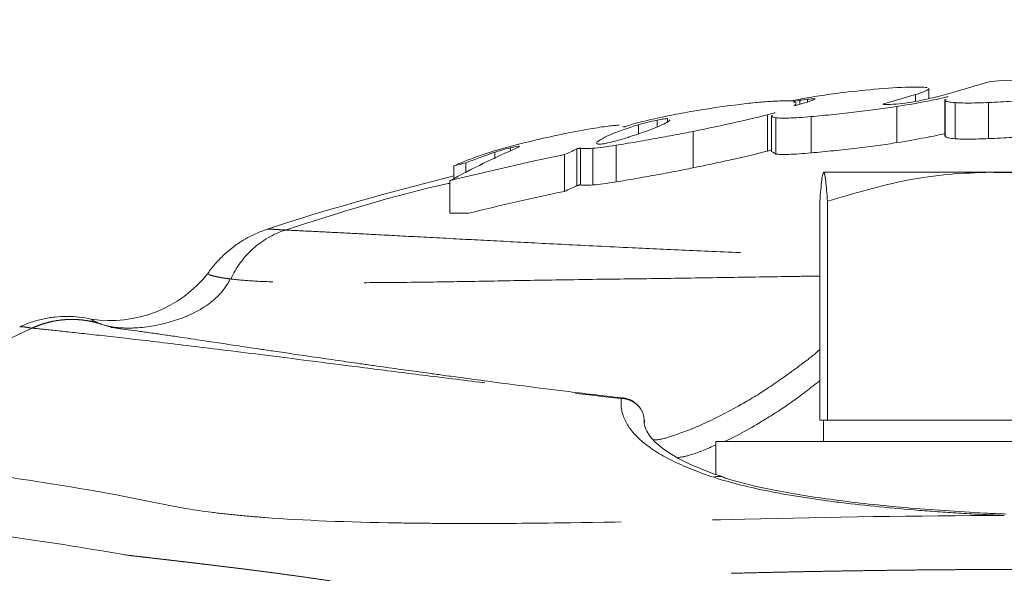
# Model space of a CAD drawing. Units: millimetres. Extents: x 6 to 415, y 5 to 290.
# Drawn here: x 73 to 87, y 145 to 152 of the extents above; entities that cross this region are included whole.
import ezdxf

# ---------------------------------------------------------------- set-up
doc = ezdxf.new("R2010")
doc.units = ezdxf.units.MM
doc.header["$PDSIZE"] = -1
doc.linetypes.add('PHANTOM', pattern=[12.7, 6.35, -1.27, 1.27, -1.27, 1.27, -1.27])
doc.layers.add('TEXTO', color=7, linetype='Continuous')
doc.styles.add('SLDTEXTSTYLE3', font='GOTHIC.TTF')
doc.dimstyles.new('SLDDIMSTYLE1', dxfattribs={"dimtxt": 3.5, "dimasz": 3.302, "dimexe": 0, "dimexo": 0.0625, "dimgap": 0.875, "dimtad": 1, "dimtoh": 1, "dimdec": 4, "dimlfac": 2, "dimzin": 12, "dimdsep": 46, "dimtxsty": 'SLDTEXTSTYLE3', "dimsah": 1, "dimcen": 0.09, "dimazin": 0, "dimtfac": 1, "dimtofl": 0, "dimtmove": 0, "dimatfit": 3, "dimfxl": 1, "dimtolj": 1, "dimtzin": 12, "dimarcsym": 0})
doc.dimstyles.new('SLDDIMSTYLE2', dxfattribs={"dimtxt": 3.5, "dimasz": 3.302, "dimexe": 0, "dimexo": 0.0625, "dimgap": 0.875, "dimtad": 1, "dimtoh": 1, "dimlfac": 2, "dimrnd": 1e-09, "dimzin": 12, "dimdsep": 46, "dimtxsty": 'SLDTEXTSTYLE3', "dimsah": 1, "dimcen": 0.09, "dimadec": 0, "dimazin": 0, "dimtfac": 1, "dimtofl": 0, "dimtmove": 0, "dimatfit": 3, "dimfxl": 1, "dimtolj": 1, "dimtzin": 12, "dimarcsym": 0})
doc.dimstyles.new('SLDDIMSTYLE4', dxfattribs={"dimtxt": 3.5, "dimasz": 3.302, "dimexe": 0, "dimexo": 0.0625, "dimgap": 0.875, "dimtad": 1, "dimtoh": 1, "dimdec": 0, "dimlfac": 2, "dimrnd": 1e-09, "dimzin": 12, "dimdsep": 46, "dimtxsty": 'SLDTEXTSTYLE3', "dimsah": 1, "dimcen": 0.09, "dimadec": 0, "dimazin": 0, "dimtfac": 1, "dimtofl": 0, "dimtmove": 0, "dimatfit": 3, "dimfxl": 1, "dimtolj": 1, "dimtzin": 12, "dimarcsym": 0})

# ---------------------------------------------------------------- blocks, each defined once
blk = doc.blocks.new('*D13')
at = {"layer": 'Defpoints', "color": 0, "transparency": 16777216}
for p in [(58.112, 140.612), (50.451, 137.085), (59.55, 134.618), (88.948, 134.618), (117.832, 134.618)]:
    blk.add_point(p, dxfattribs=at)
at = {"layer": 'TEXTO', "color": 0, "lineweight": -2, "transparency": 16777216}
for p, q in [((58.051, 140.624), (51.081, 141.979)), ((59.487, 134.618), (50.372, 134.618))]:
    blk.add_line(p, q, dxfattribs=at)
blk.add_arc((88.948, 134.618), 38.576, 173.9059, 175.0941, dxfattribs=at)
at = {"layer": 'TEXTO', "color": 0, "transparency": 16777216}
for points in [[(50.046, 138.795), (51.134, 138.631), (51.081, 141.979)], [(51.063, 137.893), (49.963, 137.941), (50.372, 134.618)]]:
    blk.add_solid(points, dxfattribs=at)
at = {"layer": 'TEXTO', "color": 0, "transparency": 16777216, "insert": (44.989, 148.891), "char_height": 3.5, "attachment_point": 1, "style": 'SLDTEXTSTYLE3'}
blk.add_mtext('\\A1;11.00°', dxfattribs=at)
blk = doc.blocks.new('*D14')
at = {"layer": 'Defpoints', "color": 0, "transparency": 16777216}
for p in [(108.948, 160.95), (68.948, 134.618), (108.948, 134.618)]:
    blk.add_point(p, dxfattribs=at)
at = {"layer": 'TEXTO', "color": 0, "lineweight": -2, "transparency": 16777216}
for p, q in [((68.948, 134.68), (68.948, 160.95)), ((72.25, 160.95), (105.646, 160.95)), ((108.948, 134.68), (108.948, 160.95))]:
    blk.add_line(p, q, dxfattribs=at)
at = {"layer": 'TEXTO', "color": 0, "transparency": 16777216}
for points in [[(72.25, 161.501), (72.25, 160.4), (68.948, 160.95)], [(105.646, 161.501), (105.646, 160.4), (108.948, 160.95)]]:
    blk.add_solid(points, dxfattribs=at)
at = {"layer": 'TEXTO', "color": 0, "transparency": 16777216, "insert": (90.405, 165.502), "char_height": 3.5, "attachment_point": 2, "style": 'SLDTEXTSTYLE3'}
blk.add_mtext('\\A1;80', dxfattribs=at)
blk = doc.blocks.new('*D16')
at = {"layer": 'Defpoints', "color": 0, "transparency": 16777216}
for p in [(115.372, 168.823), (62.523, 134.618), (115.372, 134.618)]:
    blk.add_point(p, dxfattribs=at)
at = {"layer": 'TEXTO', "color": 0, "lineweight": -2, "transparency": 16777216}
for p, q in [((62.523, 134.68), (62.523, 168.823)), ((65.825, 168.823), (112.07, 168.823)), ((115.372, 134.68), (115.372, 168.823))]:
    blk.add_line(p, q, dxfattribs=at)
at = {"layer": 'TEXTO', "color": 0, "transparency": 16777216}
for points in [[(65.825, 169.374), (65.825, 168.273), (62.523, 168.823)], [(112.07, 169.374), (112.07, 168.273), (115.372, 168.823)]]:
    blk.add_solid(points, dxfattribs=at)
at = {"layer": 'TEXTO', "color": 0, "transparency": 16777216, "insert": (89.496, 173.374), "char_height": 3.5, "attachment_point": 2, "style": 'SLDTEXTSTYLE3'}
blk.add_mtext('\\A1;106', dxfattribs=at)

msp = doc.modelspace()

# ---------------------------------------------------------------- linework, layer by layer
at = {"color": 7, "linetype": 'Continuous', "lineweight": 15}
for p, q in [((85.91347, 151.350811), (85.908384, 151.353905)), ((85.915202, 151.2137), (85.915202, 151.353905)), ((84.330194, 151.204309), (84.330669, 151.206633)), ((86.134161, 151.199414), (86.134161, 150.696592)), ((86.155141, 151.199414), (86.142956, 151.183155)), ((84.035725, 151.117444), (84.033164, 151.11611)), ((84.051785, 151.117789), (84.057714, 151.119292)), ((82.307966, 150.913291), (82.29922, 150.918389)), ((83.723757, 150.97793), (83.723757, 150.472017)), ((81.659603, 150.818646), (81.648196, 150.823018)), ((81.663082, 150.818698), (81.663082, 150.823018)), ((81.684165, 150.823791), (81.679016, 150.821842)), ((86.142956, 150.680272), (86.155141, 150.696592)), ((83.723757, 150.498413), (83.664789, 150.482616)), ((80.839147, 149.92099), (80.839147, 150.433647)), ((83.782343, 150.44138), (83.736935, 150.472017)), ((79.296259, 150.09719), (79.296259, 150.276942)), ((79.461165, 150.177789), (79.461165, 150.317323)), ((79.239538, 149.617973), (79.239538, 150.069467)), ((86.778415, 150.186663), (84.448652, 150.186663)), ((91.277461, 150.186663), (86.778415, 150.186663)), ((84.395159, 146.736663), (84.395159, 149.784739)), ((84.502146, 146.736663), (84.502146, 149.784739)), ((79.239538, 149.617973), (79.50469, 149.617973)), ((74.336586, 148.091971), (74.393633, 148.069343)), ((74.396229, 148.068367), (74.523471, 148.030247)), ((81.947947, 146.698888), (81.947892, 146.734307)), ((84.448652, 146.736663), (84.395159, 146.736663)), ((84.447699, 146.736663), (84.447699, 146.436662)), ((84.502146, 146.736663), (84.448652, 146.736663)), ((86.778415, 146.736663), (84.502146, 146.736663)), ((89.054685, 146.736663), (86.778415, 146.736663)), ((82.947699, 146.436662), (82.947699, 145.978228)), ((82.947699, 146.436662), (84.679994, 146.436662)), ((84.679994, 146.436662), (94.947699, 146.436662)), ((83.051467, 145.941801), (83.045126, 145.943919))]:
    msp.add_line(p, q, dxfattribs=at)
at = {"color": 8, "linetype": 'PHANTOM', "lineweight": 0}
for p, q in [((85.91347, 151.213342), (85.91347, 151.350811)), ((84.117977, 151.135888), (84.117977, 151.189521)), ((84.223736, 151.165176), (84.223736, 151.203819)), ((85.728352, 151.175104), (85.728352, 151.270241)), ((86.142956, 150.680272), (86.142956, 151.183155)), ((84.033164, 151.115909), (84.033164, 151.11611)), ((84.035725, 151.115773), (84.035725, 151.117444)), ((85.286584, 151.132157), (85.286584, 151.140368)), ((85.469278, 150.600184), (85.469278, 151.103776)), ((86.278126, 150.654275), (86.278126, 151.157178)), ((86.745732, 150.656009), (86.745732, 151.158687)), ((82.13101, 150.821393), (82.13101, 150.914384)), ((82.272183, 150.888415), (82.272183, 150.934152)), ((83.664789, 150.482616), (83.664789, 150.988333)), ((83.782343, 150.44138), (83.782343, 150.947133)), ((84.271963, 150.457272), (84.271963, 150.962437)), ((81.870985, 150.72443), (81.870985, 150.850142)), ((82.630051, 150.249206), (82.630051, 150.757289)), ((80.087102, 150.483722), (80.087102, 150.528248)), ((81.01054, 150.001143), (81.01054, 150.51307)), ((81.058616, 150.010571), (81.058616, 150.522363)), ((81.232634, 150.011064), (81.232634, 150.522547)), ((81.556195, 150.053198), (81.556195, 150.563914)), ((79.866022, 150.375666), (79.866022, 150.466183)), ((76.190129, 148.699731), (76.179566, 148.701034))]:
    msp.add_line(p, q, dxfattribs=at)
at = {"color": 8, "linetype": 'PHANTOM', "lineweight": 0, "flags": 128}
msp.add_lwpolyline([(73.420854, 148.016606), (73.422407, 148.016448), (73.423962, 148.016288)], dxfattribs=at)
at = {"color": 7, "linetype": 'Continuous', "lineweight": 15}
msp.add_arc((74.511217, 149.851456), 1.729838, 261.1170945, 321.6309169, dxfattribs=at)
at = {"color": 8, "linetype": 'PHANTOM', "lineweight": 0}
msp.add_arc((82.990114, 145.763078), 0.189023, 73.0802631, 112.009515, dxfattribs=at)
at = {"color": 7, "linetype": 'Continuous', "lineweight": 15}
for points in [[(86.779488, 151.453572), (86.67915, 151.426595), (86.578843, 151.398184), (86.478571, 151.368333)], [(88.471075, 151.505207), (87.906876, 151.499032), (87.343011, 151.48191), (86.779488, 151.453572)], [(85.089313, 151.337722), (84.926566, 151.321958), (84.770471, 151.304244), (84.62096, 151.284754)], [(85.728352, 151.270241), (85.830162, 151.300552), (85.891944, 151.327285), (85.91347, 151.350811)], [(86.478571, 151.368333), (86.340519, 151.324787), (86.170258, 151.277204), (85.967972, 151.2246)], [(83.985562, 151.180748), (83.929356, 151.182238), (83.860521, 151.181448), (83.779067, 151.178232)], [(84.067916, 151.195996), (84.046125, 151.191564), (84.024335, 151.187107), (84.002547, 151.182625)], [(84.117977, 151.189521), (84.070604, 151.182023), (84.035674, 151.174761), (84.019723, 151.169145)], [(84.019723, 151.169145), (84.042659, 151.164895), (84.056944, 151.15948), (84.062972, 151.152975)], [(84.057714, 151.119291), (84.188369, 151.152116), (84.279341, 151.180261), (84.330194, 151.204308)], [(84.223736, 151.20382), (84.186037, 151.199463), (84.149741, 151.194548), (84.117977, 151.189521)], [(84.31721, 151.210283), (84.301112, 151.210968), (84.26263, 151.208315), (84.223736, 151.20382)], [(84.331069, 151.208588), (84.328565, 151.20943), (84.323948, 151.209996), (84.31721, 151.210283)], [(85.286584, 151.140368), (85.44306, 151.186554), (85.590333, 151.229731), (85.728352, 151.270241)], [(85.967972, 151.2246), (85.891328, 151.205393), (85.793442, 151.185289), (85.674409, 151.163962)], [(86.147694, 151.233229), (86.153619, 151.234743), (86.159545, 151.236254), (86.16547, 151.237762)], [(83.340835, 151.140344), (83.164577, 151.119578), (82.986469, 151.095157), (82.806556, 151.067058)], [(85.277227, 151.135998), (85.278092, 151.137306), (85.281215, 151.138764), (85.286584, 151.140368)], [(82.168391, 150.949649), (82.06703, 150.927564), (81.97419, 150.905828), (81.889882, 150.88457)], [(83.664788, 150.988333), (83.693926, 150.996137), (83.723069, 151.00388), (83.752215, 151.011561)], [(81.889882, 150.88457), (81.799378, 150.86175), (81.73069, 150.841387), (81.684165, 150.823791)], [(81.44098, 150.596345), (81.484763, 150.606232), (81.523556, 150.61575), (81.557308, 150.624931)], [(81.557308, 150.624931), (81.621979, 150.642521), (81.677136, 150.65878), (81.722622, 150.673785)], [(81.722622, 150.673785), (81.742508, 150.680344), (81.762396, 150.686872), (81.782288, 150.693367)], [(80.184222, 150.53119), (79.868583, 150.393298), (79.553691, 150.239343), (79.239538, 150.069467)], [(79.866022, 150.466184), (79.919033, 150.484011), (79.99672, 150.505878), (80.087102, 150.528249)], [(80.206306, 150.549446), (80.21198, 150.546189), (80.20443, 150.540018), (80.184222, 150.53119)], [(80.839147, 150.433646), (80.896253, 150.460614), (80.953385, 150.487087), (81.01054, 150.513069)], [(81.232633, 150.522548), (81.314332, 150.528682), (81.428348, 150.543464), (81.556195, 150.563914)], [(79.239538, 150.069467), (79.770132, 150.202322), (80.303311, 150.323819), (80.839147, 150.433646)], [(79.675675, 150.425216), (79.533778, 150.376218), (79.415874, 150.330479), (79.322256, 150.288602)], [(79.461165, 150.317322), (79.577898, 150.364905), (79.712883, 150.414684), (79.866022, 150.466184)], [(79.296259, 150.276943), (79.351197, 150.290528), (79.406166, 150.303988), (79.461165, 150.317322)], [(79.322256, 150.288602), (79.31359, 150.284725), (79.304924, 150.280839), (79.296259, 150.276943)], [(81.01054, 150.001143), (80.953384, 149.974921), (80.896253, 149.948204), (80.839147, 149.92099)], [(81.556195, 150.053198), (81.428371, 150.032432), (81.314344, 150.017374), (81.232633, 150.011064)], [(80.839147, 149.92099), (80.392478, 149.828135), (79.947673, 149.727065), (79.504691, 149.617973)], [(74.393637, 148.069341), (74.394497, 148.069017), (74.395361, 148.068692), (74.396229, 148.068366)], [(74.69537, 144.862053), (74.7201, 144.858516), (74.744935, 144.854926), (74.769877, 144.851282)]]:
    msp.add_open_spline(points, degree=3, dxfattribs=at)
for points, knots in [([(85.888085, 151.36625), (85.864541, 151.370355), (85.826865, 151.372947), (85.724231, 151.374881), (85.661405, 151.374166), (85.443124, 151.366739), (85.265269, 151.354766), (85.089313, 151.337722)], [0, 0, 0, 0, 0.25, 0.25, 0.5, 0.5, 1, 1, 1, 1]), ([(83.779067, 151.178232), (83.723663, 151.176045), (83.658438, 151.171769), (83.508582, 151.158875), (83.427424, 151.150546), (83.340835, 151.140344)], [0, 0, 0, 0, 0.5, 0.5, 1, 1, 1, 1]), ([(84.002547, 151.182625), (84.001859, 151.182483), (84.001006, 151.182329), (84.000059, 151.182176), (83.999112, 151.182023), (83.998046, 151.181867), (83.996948, 151.18172), (83.99585, 151.181572), (83.994689, 151.18143), (83.993563, 151.181306), (83.992442, 151.181182), (83.991324, 151.181071), (83.990304, 151.180984), (83.989292, 151.180898), (83.988349, 151.180831), (83.987554, 151.180791), (83.986736, 151.18075), (83.986052, 151.180735), (83.985562, 151.180748)], [0, 0, 0, 0, 0.0000068318944, 0.0000068318944, 0.0000068318944, 0.00001366324445, 0.00001366324445, 0.00001366324445, 0.00002049977153, 0.00002049977153, 0.00002049977153, 0.00002730453755, 0.00002730453755, 0.00002730453755, 0.00003405123875, 0.00003405123875, 0.00003405123875, 0.00004099195221, 0.00004099195221, 0.00004099195221, 0.00004099195221]), ([(84.62096, 151.284754), (84.511714, 151.270513), (84.41082, 151.255858), (84.225121, 151.225988), (84.140463, 151.21075), (84.067916, 151.195996)], [0, 0, 0, 0, 0.5, 0.5, 1, 1, 1, 1]), ([(85.469278, 151.103775), (85.616126, 151.127233), (85.745996, 151.149542), (85.972942, 151.1926), (86.070423, 151.213483), (86.147694, 151.233229)], [0, 0, 0, 0, 0.5, 0.5, 1, 1, 1, 1]), ([(86.142956, 151.183155), (86.149618, 151.177542), (86.164361, 151.172582), (86.209483, 151.163894), (86.240195, 151.16016), (86.278126, 151.157179)], [0, 0, 0, 0, 0.5, 0.5, 1, 1, 1, 1]), ([(86.16547, 151.237762), (86.165911, 151.237874), (86.166537, 151.237993), (86.167296, 151.238109), (86.168056, 151.238225), (86.16897, 151.238341), (86.169963, 151.238448), (86.170956, 151.238554), (86.172055, 151.238655), (86.173169, 151.23874), (86.174279, 151.238825), (86.175434, 151.238897), (86.176539, 151.238951), (86.177638, 151.239005), (86.178718, 151.239042), (86.179687, 151.239058), (86.180651, 151.239075), (86.181534, 151.239072), (86.18226, 151.23905), (86.182985, 151.239028), (86.183575, 151.238987), (86.183981, 151.238929), (86.184388, 151.238871), (86.184622, 151.238796), (86.184665, 151.238709), (86.184698, 151.23864), (86.184616, 151.238563), (86.184422, 151.238482)], [0, 0, 0, 0, 0.00000678476813, 0.00000678476813, 0.00000678476813, 0.00001356966296, 0.00001356966296, 0.00001356966296, 0.00002035100314, 0.00002035100314, 0.00002035100314, 0.00002710696378, 0.00002710696378, 0.00002710696378, 0.00003382739215, 0.00003382739215, 0.00003382739215, 0.0000405179793, 0.0000405179793, 0.0000405179793, 0.0000471974202, 0.0000471974202, 0.0000471974202, 0.00005388899996, 0.00005388899996, 0.00005388899996, 0.00005911958729, 0.00005911958729, 0.00005911958729, 0.00005911958729]), ([(86.745732, 151.158686), (86.85696, 151.163689), (86.966655, 151.169466), (87.183077, 151.182547), (87.28957, 151.189869), (87.487478, 151.205386), (87.581706, 151.213806), (87.74948, 151.231181), (87.82359, 151.240143), (87.887577, 151.249505)], [0, 0, 0, 0, 0.25, 0.25, 0.5, 0.5, 0.75, 0.75, 1, 1, 1, 1]), ([(82.806556, 151.067058), (82.689285, 151.048742), (82.576943, 151.029625), (82.361766, 150.989982), (82.260033, 150.969617), (82.168391, 150.949649)], [0, 0, 0, 0, 0.5, 0.5, 1, 1, 1, 1]), ([(84.033138, 151.115971), (84.033107, 151.115929), (84.03301, 151.115798), (84.034043, 151.11572), (84.036069, 151.115757), (84.038922, 151.11595), (84.04221, 151.116273), (84.045609, 151.116694), (84.04872, 151.117159), (84.050736, 151.117538), (84.051551, 151.117733), (84.051785, 151.117789)], [0, 0, 0, 0, 0.057825304, 0.184479913, 0.310522768, 0.436341715, 0.562733435, 0.69019135, 0.818771692, 0.948063884, 1, 1, 1, 1]), ([(84.060183, 151.144704), (84.060929, 151.139894), (84.062161, 151.131954), (84.043201, 151.121547), (84.035725, 151.117444)], [0, 0, 0, 0, 0.605693877, 1, 1, 1, 1]), ([(84.271963, 150.962437), (84.376866, 150.971728), (84.482711, 150.9819), (84.696218, 151.003883), (84.804311, 151.015768), (85.010857, 151.04001), (85.111897, 151.052663), (85.301301, 151.078189), (85.388912, 151.090938), (85.469278, 151.103775)], [0, 0, 0, 0, 0.25, 0.25, 0.5, 0.5, 0.75, 0.75, 1, 1, 1, 1]), ([(85.376611, 151.132459), (85.362099, 151.131743), (85.333073, 151.130311), (85.300369, 151.130456), (85.279938, 151.132087), (85.278677, 151.134366), (85.278105, 151.135398)], [0, 0, 0, 0, 0.2614589625, 0.5229373823, 0.7840053839, 1, 1, 1, 1]), ([(85.674409, 151.163962), (85.639344, 151.157679), (85.592215, 151.151365), (85.487402, 151.140287), (85.429995, 151.135566), (85.376611, 151.132459)], [0, 0, 0, 0, 0.5, 0.5, 1, 1, 1, 1]), ([(86.278126, 151.157179), (86.303355, 151.155196), (86.332817, 151.153766), (86.399926, 151.15194), (86.437931, 151.151559), (86.558697, 151.152012), (86.650966, 151.154424), (86.745732, 151.158686)], [0, 0, 0, 0, 0.25, 0.25, 0.5, 0.5, 1, 1, 1, 1]), ([(81.782288, 150.693367), (81.928597, 150.74114), (82.045472, 150.782904), (82.22168, 150.856094), (82.281003, 150.887671), (82.307965, 150.91329)], [0, 0, 0, 0, 0.5, 0.5, 1, 1, 1, 1]), ([(82.13101, 150.914384), (82.076918, 150.902832), (82.028182, 150.891659), (81.941074, 150.870125), (81.902594, 150.859714), (81.870985, 150.850141)], [0, 0, 0, 0, 0.5, 0.5, 1, 1, 1, 1]), ([(82.272183, 150.934152), (82.264062, 150.934787), (82.241795, 150.932758), (82.186644, 150.92503), (82.155056, 150.919519), (82.13101, 150.914384)], [0, 0, 0, 0, 0.5, 0.5, 1, 1, 1, 1]), ([(82.630051, 150.757289), (82.845094, 150.800863), (83.039878, 150.841656), (83.302, 150.899766), (83.384493, 150.918674), (83.534852, 150.95466), (83.603276, 150.971858), (83.664788, 150.988333)], [0, 0, 0, 0, 0.5, 0.5, 0.75, 0.75, 1, 1, 1, 1]), ([(83.741059, 150.97793), (83.735431, 150.973361), (83.718355, 150.959498), (83.756661, 150.952096), (83.782343, 150.947133)], [0, 0, 0, 0, 0.329569391, 1, 1, 1, 1]), ([(83.752215, 151.011561), (83.752784, 151.011711), (83.753531, 151.011876), (83.754392, 151.012042), (83.755254, 151.012208), (83.756254, 151.01238), (83.75731, 151.012544), (83.758368, 151.012708), (83.759511, 151.012868), (83.760646, 151.01301), (83.761775, 151.013152), (83.762927, 151.013281), (83.764003, 151.013385), (83.765069, 151.013489), (83.766091, 151.013571), (83.766982, 151.013626), (83.767863, 151.013679), (83.768641, 151.013707), (83.769248, 151.013707), (83.769851, 151.013706), (83.770304, 151.013677), (83.770569, 151.013623), (83.770834, 151.013568), (83.770918, 151.013487), (83.770817, 151.013385), (83.770771, 151.013338), (83.770684, 151.013286), (83.77056, 151.013231)], [0, 0, 0, 0, 0.00000684916464, 0.00000684916464, 0.00000684916464, 0.00001369718839, 0.00001369718839, 0.00001369718839, 0.00002055883977, 0.00002055883977, 0.00002055883977, 0.00002739150116, 0.00002739150116, 0.00002739150116, 0.00003415884373, 0.00003415884373, 0.00003415884373, 0.00004085429867, 0.00004085429867, 0.00004085429867, 0.0000475032552, 0.0000475032552, 0.0000475032552, 0.00005415055276, 0.00005415055276, 0.00005415055276, 0.00005720279396, 0.00005720279396, 0.00005720279396, 0.00005720279396]), ([(83.782343, 150.947133), (83.798654, 150.944112), (83.822145, 150.942228), (83.883129, 150.940623), (83.920681, 150.940946), (84.005804, 150.943708), (84.054575, 150.946191), (84.158226, 150.952968), (84.213791, 150.957285), (84.271963, 150.962437)], [0, 0, 0, 0, 0.25, 0.25, 0.5, 0.5, 0.75, 0.75, 1, 1, 1, 1]), ([(81.196406, 150.791758), (81.063282, 150.768422), (80.928849, 150.742741), (80.657486, 150.686715), (80.524158, 150.657077), (80.396855, 150.626699)], [0, 0, 0, 0, 0.5, 0.5, 1, 1, 1, 1]), ([(81.598464, 150.842077), (81.58347, 150.842436), (81.562982, 150.841579), (81.511388, 150.837477), (81.480134, 150.834191), (81.410328, 150.825505), (81.370781, 150.819979), (81.287087, 150.807174), (81.242925, 150.799912), (81.196406, 150.791758)], [0, 0, 0, 0, 0.25, 0.25, 0.5, 0.5, 0.75, 0.75, 1, 1, 1, 1]), ([(81.870985, 150.850141), (81.718849, 150.804063), (81.594585, 150.760305), (81.39936, 150.678275), (81.328393, 150.639998), (81.285642, 150.604999)], [0, 0, 0, 0, 0.5, 0.5, 1, 1, 1, 1]), ([(81.556195, 150.563914), (81.646296, 150.578326), (81.737103, 150.593351), (81.920072, 150.624508), (82.012966, 150.640774), (82.196764, 150.673849), (82.286507, 150.690442), (82.461785, 150.72378), (82.547829, 150.740629), (82.630051, 150.757289)], [0, 0, 0, 0, 0.25, 0.25, 0.5, 0.5, 0.75, 0.75, 1, 1, 1, 1]), ([(81.679016, 150.821842), (81.678642, 150.821701), (81.678078, 150.821529), (81.677374, 150.821342), (81.676671, 150.821154), (81.675808, 150.820947), (81.674857, 150.820735), (81.673895, 150.820521), (81.672817, 150.820298), (81.671711, 150.820083), (81.670598, 150.819866), (81.669425, 150.819653), (81.66829, 150.81946), (81.667162, 150.819268), (81.66604, 150.819091), (81.66502, 150.818945), (81.664016, 150.818801), (81.663084, 150.818682), (81.662305, 150.818601), (81.661541, 150.81852), (81.660903, 150.818472), (81.660447, 150.818462), (81.659997, 150.818452), (81.659712, 150.818477), (81.659615, 150.818537), (81.659568, 150.818565), (81.659564, 150.818602), (81.659602, 150.818646)], [0, 0, 0, 0, 0.00000684015997, 0.00000684015997, 0.00000684015997, 0.00001367488162, 0.00001367488162, 0.00001367488162, 0.00002058861004, 0.00002058861004, 0.00002058861004, 0.0000275504662, 0.0000275504662, 0.0000275504662, 0.00003447768388, 0.00003447768388, 0.00003447768388, 0.00004130197351, 0.00004130197351, 0.00004130197351, 0.00004800280462, 0.00004800280462, 0.00004800280462, 0.00005461566805, 0.00005461566805, 0.00005461566805, 0.00005779139629, 0.00005779139629, 0.00005779139629, 0.00005779139629]), ([(80.396855, 150.626699), (80.24823, 150.591234), (80.112522, 150.556139), (79.86666, 150.487253), (79.761161, 150.454735), (79.675675, 150.425216)], [0, 0, 0, 0, 0.5, 0.5, 1, 1, 1, 1]), ([(86.147694, 150.730521), (86.070419, 150.710664), (85.974755, 150.690029), (85.748217, 150.6467), (85.616124, 150.62383), (85.469278, 150.600183)], [0, 0, 0, 0, 0.5, 0.5, 1, 1, 1, 1]), ([(86.278126, 150.654275), (86.240194, 150.657247), (86.210047, 150.660899), (86.164715, 150.669576), (86.149618, 150.674642), (86.142956, 150.680272)], [0, 0, 0, 0, 0.5, 0.5, 1, 1, 1, 1]), ([(86.745732, 150.656009), (86.69835, 150.65385), (86.652259, 150.652175), (86.562573, 150.649774), (86.518762, 150.649061), (86.397954, 150.648541), (86.328585, 150.650321), (86.278126, 150.654275)], [0, 0, 0, 0, 0.25, 0.25, 0.5, 0.5, 1, 1, 1, 1]), ([(87.887577, 150.747507), (87.82359, 150.7381), (87.749442, 150.729085), (87.581445, 150.711588), (87.48732, 150.703125), (87.289423, 150.687497), (87.182798, 150.680106), (86.966597, 150.666916), (86.856961, 150.661077), (86.745732, 150.656009)], [0, 0, 0, 0, 0.25, 0.25, 0.5, 0.5, 0.75, 0.75, 1, 1, 1, 1]), ([(80.087102, 150.528249), (80.11267, 150.534578), (80.141924, 150.540858), (80.187825, 150.549042), (80.203914, 150.550819), (80.206306, 150.549446)], [0, 0, 0, 0, 0.5, 0.5, 1, 1, 1, 1]), ([(81.01054, 150.513069), (81.011472, 150.513493), (81.012883, 150.514), (81.014646, 150.514546), (81.016409, 150.515093), (81.01857, 150.515693), (81.020953, 150.516299), (81.023369, 150.516913), (81.026079, 150.51755), (81.028861, 150.518157), (81.031661, 150.518768), (81.034613, 150.519366), (81.037467, 150.519899), (81.040297, 150.520428), (81.043113, 150.52091), (81.045667, 150.5213), (81.04817, 150.521682), (81.050493, 150.521987), (81.05243, 150.522188), (81.054323, 150.522384), (81.0559, 150.522486), (81.057024, 150.522483), (81.057722, 150.522482), (81.058258, 150.522441), (81.058615, 150.522363)], [0, 0, 0, 0, 0.0000172358297, 0.0000172358297, 0.0000172358297, 0.0000344549798, 0.0000344549798, 0.0000344549798, 0.0000519170056, 0.0000519170056, 0.0000519170056, 0.0000694978498, 0.0000694978498, 0.0000694978498, 0.000086927462, 0.000086927462, 0.000086927462, 0.000104002937, 0.000104002937, 0.000104002937, 0.0001206894121, 0.0001206894121, 0.0001206894121, 0.0001309565954, 0.0001309565954, 0.0001309565954, 0.0001309565954]), ([(81.058615, 150.522363), (81.073151, 150.519159), (81.095074, 150.517614), (81.153194, 150.517677), (81.189755, 150.519328), (81.232633, 150.522548)], [0, 0, 0, 0, 0.5, 0.5, 1, 1, 1, 1]), ([(81.289174, 150.596147), (81.287191, 150.59106), (81.283755, 150.582243), (81.313842, 150.580019), (81.326566, 150.579078)], [0, 0, 0, 0, 0.577095082, 1, 1, 1, 1]), ([(81.326566, 150.579077), (81.329716, 150.578902), (81.33441, 150.579056), (81.340254, 150.579524), (81.346096, 150.579992), (81.353246, 150.580786), (81.361104, 150.581835), (81.369019, 150.582893), (81.377864, 150.584237), (81.386923, 150.585756), (81.396152, 150.587304), (81.40585, 150.589074), (81.415244, 150.590923), (81.424079, 150.592662), (81.432859, 150.594512), (81.44098, 150.596345)], [0, 0, 0, 0, 0.0000562582796, 0.0000562582796, 0.0000562582796, 0.0001124924308, 0.0001124924308, 0.0001124924308, 0.0001691205236, 0.0001691205236, 0.0001691205236, 0.0002268184747, 0.0002268184747, 0.0002268184747, 0.0002809887967, 0.0002809887967, 0.0002809887967, 0.0002809887967]), ([(83.664788, 150.482615), (83.541742, 150.449382), (83.392485, 150.413535), (83.13082, 150.354887), (83.036793, 150.334431), (82.840402, 150.292667), (82.737567, 150.271248), (82.630051, 150.249205)], [0, 0, 0, 0, 0.5, 0.5, 0.75, 0.75, 1, 1, 1, 1]), ([(85.469278, 150.600183), (85.388909, 150.587241), (85.301495, 150.574413), (85.113083, 150.54877), (85.01142, 150.535901), (84.804918, 150.511389), (84.697618, 150.499442), (84.482991, 150.477049), (84.376868, 150.466708), (84.271963, 150.457273)], [0, 0, 0, 0, 0.25, 0.25, 0.5, 0.5, 0.75, 0.75, 1, 1, 1, 1]), ([(84.271963, 150.457273), (84.213791, 150.452041), (84.158736, 150.447685), (84.054717, 150.44074), (84.006151, 150.438204), (83.920982, 150.435328), (83.883242, 150.434958), (83.822396, 150.436488), (83.798656, 150.438365), (83.782343, 150.441381)], [0, 0, 0, 0, 0.25, 0.25, 0.5, 0.5, 0.75, 0.75, 1, 1, 1, 1]), ([(82.630051, 150.249205), (82.547818, 150.232345), (82.462874, 150.215506), (82.287814, 150.181777), (82.196985, 150.164759), (82.013149, 150.131225), (81.921408, 150.114932), (81.738272, 150.083284), (81.646305, 150.067837), (81.556195, 150.053198)], [0, 0, 0, 0, 0.25, 0.25, 0.5, 0.5, 0.75, 0.75, 1, 1, 1, 1]), ([(76.697694, 149.394968), (76.811117, 149.43204), (77.667709, 149.712014), (78.539716, 149.941003), (79.296259, 150.139671)], [0, 0, 0, 0, 0.132411418, 1, 1, 1, 1]), ([(84.395159, 149.784739), (84.403846, 149.894001), (84.416959, 150.058945), (84.434951, 150.169286), (84.444086, 150.180871), (84.448652, 150.186663)], [0, 0, 0, 0, 0.495254655, 0.747649896, 1, 1, 1, 1]), ([(84.448652, 150.186663), (84.44992, 150.186183), (84.459522, 150.182549), (84.477627, 150.094767), (84.493923, 149.888711), (84.502146, 149.784739)], [0, 0, 0, 0, 0.070089785, 0.530784511, 1, 1, 1, 1]), ([(84.502146, 149.784739), (84.871775, 149.894001), (85.429778, 150.058945), (86.195386, 150.169286), (86.584084, 150.180871), (86.778415, 150.186663)], [0, 0, 0, 0, 0.495254436, 0.74764977, 1, 1, 1, 1]), ([(86.778415, 150.186663), (86.83237, 150.186183), (87.240965, 150.182549), (88.01135, 150.094767), (88.704789, 149.888711), (89.054685, 149.784739)], [0, 0, 0, 0, 0.070090203, 0.530784625, 1, 1, 1, 1]), ([(81.058615, 150.010571), (81.05805, 150.010695), (81.057023, 150.010722), (81.05562, 150.010649), (81.054217, 150.010576), (81.052399, 150.010401), (81.05032, 150.010139), (81.048233, 150.009876), (81.045827, 150.009519), (81.043299, 150.009098), (81.040726, 150.00867), (81.037958, 150.008163), (81.035216, 150.007621), (81.03241, 150.007065), (81.029557, 150.006457), (81.026882, 150.005845), (81.024157, 150.005221), (81.021544, 150.004576), (81.019255, 150.003962), (81.016953, 150.003345), (81.014917, 150.002742), (81.013323, 150.002206), (81.012171, 150.001819), (81.011227, 150.001458), (81.01054, 150.001143)], [0, 0, 0, 0, 0.0000164254013, 0.0000164254013, 0.0000164254013, 0.0000328474752, 0.0000328474752, 0.0000328474752, 0.0000493335783, 0.0000493335783, 0.0000493335783, 0.0000661154554, 0.0000661154554, 0.0000661154554, 0.0000832888744, 0.0000832888744, 0.0000832888744, 0.0001007876821, 0.0001007876821, 0.0001007876821, 0.00011839709, 0.00011839709, 0.00011839709, 0.0001310391999, 0.0001310391999, 0.0001310391999, 0.0001310391999]), ([(81.232633, 150.011064), (81.189758, 150.007753), (81.153862, 150.006052), (81.095556, 150.005843), (81.073151, 150.007377), (81.058615, 150.010571)], [0, 0, 0, 0, 0.5, 0.5, 1, 1, 1, 1]), ([(75.867454, 148.777706), (75.884732, 148.801579), (75.919186, 148.849183), (75.975463, 148.916848), (76.03485, 148.981388), (76.097684, 149.042565), (76.16388, 149.100431), (76.256021, 149.172728), (76.377847, 149.253391), (76.533082, 149.335075), (76.642706, 149.374955), (76.697697, 149.394961)], [0, 0, 0, 0, 0.084002872, 0.167505166, 0.250745802, 0.333965954, 0.417406974, 0.501308309, 0.667728208, 0.833322001, 1, 1, 1, 1]), ([(73.247698, 148.034166), (73.273706, 148.045785), (73.325563, 148.068953), (73.405424, 148.098243), (73.486394, 148.123331), (73.568641, 148.143845), (73.652121, 148.159872), (73.764636, 148.175225), (73.906351, 148.182801), (74.076749, 148.174356), (74.188205, 148.153137), (74.244131, 148.14249)], [0, 0, 0, 0, 0.083746264, 0.16698261, 0.249956867, 0.332919214, 0.416119938, 0.499807185, 0.66669197, 0.832753579, 1, 1, 1, 1]), ([(81.679727, 147.039675), (81.414528, 147.070549), (80.919528, 147.128176), (80.294563, 147.20744), (79.79478, 147.272837), (79.42101, 147.32296), (79.149979, 147.359815), (78.96143, 147.385682), (78.809859, 147.406622), (78.667761, 147.426352), (78.515139, 147.447649), (78.350063, 147.470799), (78.173668, 147.495664), (77.94649, 147.527868), (77.668979, 147.567517), (77.357343, 147.612479), (77.062949, 147.655337), (76.81154, 147.692246), (76.599619, 147.72357), (76.421051, 147.750101), (76.260933, 147.773991), (76.117535, 147.79546), (75.977295, 147.816508), (75.831194, 147.838482), (75.668311, 147.862979), (75.48677, 147.890165), (75.294254, 147.918677), (75.099472, 147.947016), (74.913625, 147.973321), (74.746728, 147.995963), (74.605295, 148.014034), (74.551056, 148.021993), (74.522761, 148.026145)], [0, 0, 0, 0, 0.0516305336, 0.0963694697, 0.1343516345, 0.165555556, 0.1864714218, 0.2025472978, 0.2145691206, 0.2273093726, 0.2415885748, 0.2574080305, 0.274771099, 0.2936783919, 0.3265042737, 0.3628548942, 0.3984353762, 0.4317681947, 0.4583105391, 0.4832633409, 0.506629883, 0.5284107365, 0.5487934209, 0.5728618316, 0.6028807421, 0.6388341172, 0.6828354521, 0.7333260778, 0.7903278511, 0.853832657, 0.9237473636, 1, 1, 1, 1]), ([(81.876126, 146.925102), (81.861585, 146.940238), (81.832475, 146.97054), (81.781655, 147.004135), (81.725943, 147.031406), (81.686221, 147.038749), (81.665002, 147.042671)], [0, 0, 0, 0, 0.230334387, 0.461110047, 0.712126123, 1, 1, 1, 1]), ([(81.870978, 146.927521), (81.878153, 146.919135), (81.89326, 146.901476), (81.912611, 146.870272), (81.927901, 146.836944), (81.943375, 146.789415), (81.945927, 146.752837), (81.947705, 146.727362)], [0, 0, 0, 0, 0.150977173, 0.317903478, 0.500875859, 0.652387399, 1, 1, 1, 1]), ([(83.051917, 145.944191), (83.022657, 145.953258), (82.886005, 145.995605), (82.682567, 146.077131), (82.446356, 146.187003), (82.259295, 146.298819), (82.118969, 146.408271), (82.02342, 146.511748), (81.969501, 146.606778), (81.946497, 146.672371), (81.950607, 146.715632), (81.951865, 146.728879)], [0, 0, 0, 0, 0.035223547, 0.164507317, 0.293098545, 0.420712677, 0.547368976, 0.673246765, 0.801893786, 0.93933715, 1, 1, 1, 1]), ([(86.991992, 145.426616), (86.892514, 145.430979), (86.599588, 145.443824), (86.129429, 145.473308), (85.58811, 145.514933), (85.075906, 145.564746), (84.594423, 145.622657), (84.146269, 145.6881), (83.738024, 145.760489), (83.395123, 145.83729), (83.165831, 145.897677), (83.06649, 145.932682), (83.044187, 145.940541)], [0, 0, 0, 0, 0.062685089, 0.184583695, 0.30490563, 0.423477343, 0.540249639, 0.65637439, 0.770820912, 0.880119562, 0.973085251, 1, 1, 1, 1]), ([(70.367627, 145.488434), (70.497752, 145.460047), (70.687351, 145.430455), (71.181467, 145.363682), (71.486098, 145.326491), (72.02951, 145.258091), (72.225006, 145.233179), (72.643528, 145.177904), (72.866696, 145.147522), (73.578014, 145.045832), (74.107717, 144.963709), (74.69537, 144.862053)], [0, 0, 0, 0, 0.25, 0.25, 0.5, 0.5, 0.625, 0.625, 0.75, 0.75, 1, 1, 1, 1])]:
    msp.add_open_spline(points, degree=3, knots=knots, dxfattribs=at)
at = {"color": 8, "linetype": 'PHANTOM', "lineweight": 0}
for points, knots in [([(76.948216, 149.382961), (77.698257, 149.623357), (78.455698, 149.866125), (79.231954, 150.033818), (79.239538, 150.035456)], [0, 0, 0, 0, 0.990230372, 1, 1, 1, 1]), ([(76.948212, 149.382966), (76.786939, 149.330281), (76.629525, 149.240939), (76.365563, 149.003038), (76.259978, 148.855347), (76.19013, 148.699731)], [0, 0, 0, 0, 0.5, 0.5, 1, 1, 1, 1]), ([(76.948215, 149.382961), (76.906161, 149.385002), (76.869524, 149.387993), (76.806848, 149.392236), (76.780807, 149.392894), (76.739195, 149.393633), (76.723625, 149.393675), (76.708065, 149.39387), (76.704177, 149.393969), (76.700289, 149.394195), (76.699317, 149.394266), (76.698344, 149.394609), (76.698101, 149.39482), (76.697777, 149.395106), (76.697696, 149.394202), (76.697696, 149.39496)], [0, 0, 0, 0, 0.25, 0.25, 0.5, 0.5, 0.75, 0.75, 0.875, 0.875, 0.9375, 0.9375, 0.96875, 0.96875, 1, 1, 1, 1]), ([(76.948214, 149.382967), (77.029227, 149.379034), (77.191237, 149.371171), (77.558591, 149.352684), (78.024054, 149.328719), (78.605105, 149.298336), (79.271721, 149.263107), (80.014996, 149.223858), (80.822178, 149.181988), (81.678618, 149.139752), (82.557848, 149.099164), (83.420976, 149.063379), (84.035776, 149.038823), (84.377713, 149.027956), (84.395159, 149.027402)], [0, 0, 0, 0, 0.10713266, 0.214245403, 0.321382651, 0.428410279, 0.535563415, 0.624851352, 0.714177746, 0.803492426, 0.870253452, 0.936737384, 0.996772309, 1, 1, 1, 1]), ([(74.396224, 148.068368), (74.476788, 148.041203), (74.560249, 148.027781), (74.728283, 148.0149), (74.813386, 148.015906), (75.064228, 148.034143), (75.228487, 148.065671), (75.551258, 148.166226), (75.705025, 148.233577), (75.915489, 148.376614), (75.980374, 148.430384), (76.095044, 148.554271), (76.144324, 148.624267), (76.179571, 148.701048)], [0, 0, 0, 0, 0.125, 0.125, 0.25, 0.25, 0.5, 0.5, 0.75, 0.75, 0.875, 0.875, 1, 1, 1, 1]), ([(76.179571, 148.701048), (76.161727, 148.703461), (76.123141, 148.70868), (76.068603, 148.717803), (76.013822, 148.728179), (75.961404, 148.739211), (75.916948, 148.750514), (75.883361, 148.763224), (75.872761, 148.772874), (75.867454, 148.777705)], [0, 0, 0, 0, 0.098345117, 0.212662976, 0.343016209, 0.489467431, 0.659232378, 0.829420769, 1, 1, 1, 1]), ([(84.395159, 148.741494), (84.302185, 148.74028), (83.850757, 148.734386), (83.112466, 148.721777), (82.187714, 148.707717), (81.253807, 148.696152), (80.338925, 148.681707), (79.473532, 148.665673), (78.681521, 148.653217), (77.974902, 148.648611), (77.355324, 148.647636), (76.858067, 148.656312), (76.461891, 148.672713), (76.280683, 148.690726), (76.19013, 148.699728)], [0, 0, 0, 0, 0.016161309, 0.078470392, 0.144417798, 0.21053747, 0.298782892, 0.386992637, 0.475023805, 0.580371729, 0.685418624, 0.790435002, 0.895276728, 1, 1, 1, 1]), ([(70.634008, 146.539944), (70.757769, 146.614718), (70.944329, 146.726522), (71.354171, 146.964117), (71.642051, 147.123933), (72.370908, 147.514871), (72.889398, 147.77241), (73.420853, 148.016607)], [0.6544361829, 0.6544361829, 0.6544361829, 0.6544361829, 0.6737373057, 0.6834789141, 0.7177343154, 0.7177343154, 0.7934211011, 0.7934211011, 0.7934211011, 0.7934211011]), ([(73.420854, 148.016608), (73.413743, 148.01729), (73.399522, 148.018654), (73.379936, 148.021484), (73.361624, 148.025001), (73.327787, 148.031115), (73.287241, 148.035502), (73.260287, 148.036795), (73.250828, 148.03581), (73.248319, 148.035111), (73.2477, 148.035071), (73.247698, 148.034329), (73.247698, 148.034166)], [0, 0, 0, 0, 0.062503917, 0.125004428, 0.187502926, 0.25000019, 0.499999186, 0.749997814, 0.874993822, 0.937494963, 0.986192681, 1, 1, 1, 1]), ([(73.42085, 148.016685), (73.446988, 148.028127), (73.498876, 148.050842), (73.578727, 148.078321), (73.658998, 148.100751), (73.739752, 148.117838), (73.820848, 148.129821), (73.902246, 148.13675), (73.983912, 148.138661), (74.065814, 148.135514), (74.147919, 148.127255), (74.230111, 148.113632), (74.312422, 148.094944), (74.366426, 148.077972), (74.393629, 148.069422)], [0, 0, 0, 0, 0.085746348, 0.170223138, 0.253634189, 0.336222219, 0.41825209, 0.500000379, 0.581748668, 0.663778556, 0.746366639, 0.829777751, 0.914254422, 1, 1, 1, 1]), ([(74.396229, 148.068366), (74.242484, 148.120187), (74.073175, 148.144446), (73.737215, 148.12645), (73.571403, 148.084241), (73.423962, 148.016288)], [0, 0, 0, 0, 0.5, 0.5, 1, 1, 1, 1]), ([(73.423962, 148.016288), (73.501666, 148.008345), (73.605214, 147.997696), (73.866326, 147.970082), (74.023984, 147.953174), (74.397106, 147.9122), (74.612271, 147.888169), (75.105699, 147.831278), (75.384297, 147.798286), (76.011967, 147.721879), (76.360532, 147.678503), (77.140193, 147.580206), (77.572003, 147.525115), (78.293178, 147.433555), (78.545667, 147.401547), (79.07856, 147.334665), (79.359323, 147.299728), (80.247217, 147.191543), (80.896456, 147.115015), (81.628309, 147.037175)], [0, 0, 0, 0, 0.125, 0.125, 0.25, 0.25, 0.375, 0.375, 0.5, 0.5, 0.625, 0.625, 0.75, 0.75, 0.8125, 0.8125, 0.875, 0.875, 1, 1, 1, 1]), ([(74.244131, 148.14249), (74.246101, 148.135566), (74.249081, 148.125097), (74.314452, 148.10035), (74.336586, 148.091971)], [0, 0, 0, 0, 0.66141832, 1, 1, 1, 1]), ([(82.078416, 146.458604), (82.093102, 146.458887), (82.164326, 146.460263), (82.389881, 146.526272), (82.77947, 146.675947), (83.260146, 146.923467), (83.7326, 147.212435), (84.087546, 147.473291), (84.312694, 147.643007), (84.388669, 147.715254), (84.395159, 147.721426)], [0, 0, 0, 0, 0.038892252, 0.188609812, 0.401737357, 0.621419889, 0.769514789, 0.919916954, 0.993159081, 1, 1, 1, 1]), ([(84.395159, 147.285343), (84.261678, 147.181002), (83.985014, 146.964737), (83.533006, 146.680819), (83.20922, 146.496102), (83.061976, 146.4368), (83.061636, 146.436662)], [0, 0, 0, 0, 0.279523875, 0.579360557, 0.999027336, 1, 1, 1, 1]), ([(82.919276, 145.938326), (82.69629, 146.0114), (82.502766, 146.089016), (82.171418, 146.254043), (82.033599, 146.341445), (81.869372, 146.480821), (81.82183, 146.52867), (81.742479, 146.625686), (81.710425, 146.67504), (81.636709, 146.825704), (81.617351, 146.929612), (81.628297, 147.037163)], [0, 0, 0, 0, 0.25, 0.25, 0.5, 0.5, 0.625, 0.625, 0.75, 0.75, 1, 1, 1, 1]), ([(81.628297, 147.037163), (81.640256, 147.036957), (81.664135, 147.036547), (81.70011, 147.030045), (81.733365, 147.020101), (81.77543, 147.002378), (81.823107, 146.974434), (81.856038, 146.942162), (81.870978, 146.927521)], [0, 0, 0, 0, 0.143398833, 0.286328429, 0.421801255, 0.534938376, 0.789013302, 1, 1, 1, 1]), ([(81.628309, 147.037175), (81.639758, 147.041592), (81.652249, 147.046412), (81.663893, 147.042406), (81.664864, 147.042072)], [0, 0, 0, 0, 0.916616466, 1, 1, 1, 1]), ([(70.633947, 146.540044), (70.633078, 146.497897), (70.657043, 146.458203), (70.754581, 146.382969), (70.828227, 146.347519), (71.12264, 146.24748), (71.418495, 146.190379), (72.199169, 146.067222), (72.684761, 146.002101), (73.845729, 145.827259), (74.521341, 145.717169), (75.292276, 145.554224)], [0, 0, 0, 0, 0.125, 0.125, 0.25, 0.25, 0.5, 0.5, 0.75, 0.75, 1, 1, 1, 1]), ([(82.947699, 146.390758), (82.827087, 146.337543), (82.615104, 146.244014), (82.473655, 146.221717), (82.412686, 146.212107)], [0, 0, 0, 0, 0.568969486, 1, 1, 1, 1]), ([(86.964968, 145.406461), (86.762397, 145.415741), (86.562446, 145.426308), (86.167871, 145.450275), (85.972673, 145.46372), (85.399743, 145.508497), (85.036279, 145.544033), (84.51976, 145.607879), (84.352394, 145.630929), (84.027858, 145.681122), (83.870205, 145.708379), (83.422022, 145.795771), (83.153231, 145.861656), (82.919276, 145.938326)], [0, 0, 0, 0, 0.125, 0.125, 0.25, 0.25, 0.5, 0.5, 0.625, 0.625, 0.75, 0.75, 1, 1, 1, 1]), ([(75.292276, 145.554224), (75.479221, 145.514711), (75.686864, 145.480877), (76.029879, 145.437263), (76.149478, 145.423913), (76.399339, 145.399388), (76.529762, 145.388172), (77.204392, 145.337864), (77.816739, 145.314591), (78.67481, 145.300466), (78.851097, 145.298404), (79.213239, 145.295714), (79.399665, 145.295109), (79.96948, 145.295344), (80.362189, 145.298239), (81.578059, 145.313515), (82.438684, 145.332878), (83.351855, 145.355635)], [0, 0, 0, 0, 0.125, 0.125, 0.1875, 0.1875, 0.25, 0.25, 0.5, 0.5, 0.5625, 0.5625, 0.625, 0.625, 0.75, 0.75, 1, 1, 1, 1]), ([(74.769877, 144.851282), (74.809005, 144.846705), (74.886932, 144.837591), (75.009485, 144.823369), (75.135417, 144.808785), (75.265079, 144.793766), (75.398275, 144.778293), (75.534967, 144.762329), (75.675091, 144.745841), (75.818605, 144.728796), (75.965393, 144.711167), (76.115202, 144.692982), (76.267738, 144.674162), (76.422791, 144.654689), (76.580311, 144.634513), (76.740259, 144.613592), (76.902612, 144.591884), (77.067325, 144.569362), (77.234471, 144.545971), (77.40371, 144.521792), (77.519141, 144.504804), (77.576648, 144.49634)], [0, 0, 0, 0, 0.0563475405, 0.1122230659, 0.1676511089, 0.2226555844, 0.2772597873, 0.3314864005, 0.3853575145, 0.4388945213, 0.4921175908, 0.5449661986, 0.5973012253, 0.6491425587, 0.7005130609, 0.7514345011, 0.8019276235, 0.8520122145, 0.9017071679, 0.9510308611, 1, 1, 1, 1]), ([(83.161151, 144.601571), (83.247526, 144.603728), (83.41976, 144.60803), (83.67942, 144.613967), (83.938947, 144.619546), (84.198489, 144.624752), (84.458034, 144.629583), (84.717592, 144.634031), (84.977158, 144.63809), (85.236732, 144.641752), (85.496315, 144.64501), (85.755904, 144.647858), (86.015501, 144.650288), (86.275103, 144.652293), (86.53471, 144.653864), (86.794324, 144.654995), (87.053942, 144.655677), (87.313566, 144.655901), (87.573194, 144.65566), (87.832828, 144.654944), (88.092467, 144.653745), (88.412793, 144.651659), (88.671247, 144.649296), (88.867652, 144.647123), (88.918882, 144.646517), (88.945563, 144.646205), (88.947699, 144.64618)], [0, 0, 0, 0, 0.046655122, 0.093031476, 0.139160258, 0.18506441, 0.230757599, 0.276252774, 0.321562674, 0.366699832, 0.411676583, 0.456505073, 0.501197265, 0.545764957, 0.590219788, 0.634573255, 0.678836729, 0.723021467, 0.767138592, 0.811199084, 0.855213821, 0.899193607, 0.973989712, 0.986452973, 0.998915988, 1, 1, 1, 1])]:
    msp.add_open_spline(points, degree=3, knots=knots, dxfattribs=at)
msp.add_open_spline([(83.351855, 145.355635), (84.531553, 145.385034), (85.736064, 145.403529), (86.964968, 145.406461)], degree=3, dxfattribs=at)

# ---------------------------------------------------------------- dimensions: what is measured, and where the dimension line sits
at = {"layer": 'TEXTO'}
for base, p1, p2, dimstyle, picture, middle in [((115.372302, 168.823278), (62.523095, 134.617973), (115.372302, 134.617973), 'SLDDIMSTYLE4', '*D16', (89.496003, 168.823278)), ((108.947699, 160.950481), (68.947699, 134.617973), (108.947699, 134.617973), 'SLDDIMSTYLE2', '*D14', (90.404822, 160.950481))]:
    dim = msp.add_linear_dim(base=base, p1=p1, p2=p2, dimstyle=dimstyle, dxfattribs=at)
    dim.commit()
    dim.dimension.update_dxf_attribs({"geometry": picture, "text_midpoint": middle, "dimtype": 160})
dim = msp.add_angular_dim_2l(base=(50.450848, 137.084964), line1=((58.111908, 140.611844), (88.947699, 134.617973)), line2=((59.54959, 134.617973), (117.831833, 134.617973)), dimstyle='SLDDIMSTYLE1', dxfattribs=at)
dim.commit()
dim.dimension.update_dxf_attribs({"geometry": '*D13', "text_midpoint": (51.617093, 144.340086), "dimtype": 162})

doc.saveas('drawing.dxf')
